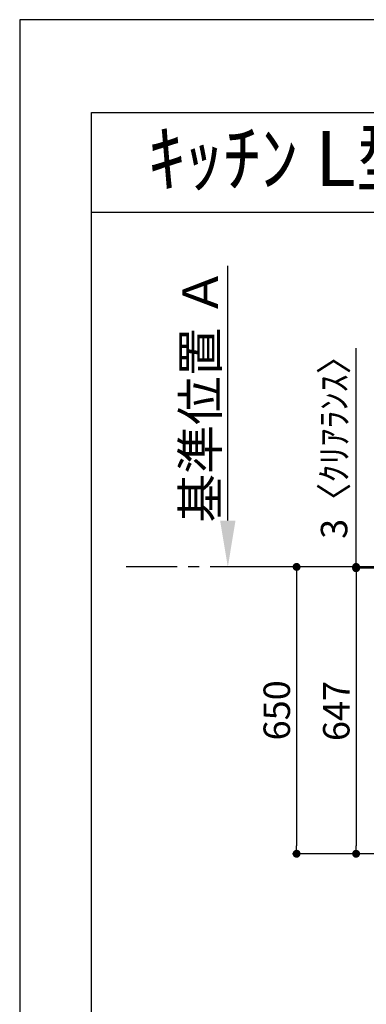
# Model space of a CAD drawing. Extents: x 27948 to 54421, y -33085 to -24215.
# Drawn here: x 27948 to 28734, y -26471 to -24240 of the extents above; entities that cross this region are included whole.
import ezdxf
from ezdxf.enums import TextEntityAlignment as Align

# ---------------------------------------------------------------- set-up
doc = ezdxf.new("R2010")
doc.units = 0
doc.header["$LTSCALE"] = 50
doc.header["$MEASUREMENT"] = 0
doc.linetypes.add('CENTER', pattern=[2, 1.25, -0.25, 0.25, -0.25])
doc.layers.get('0').update_dxf_attribs({"linetype": 'CONTINUOUS'})
doc.layers.get('DEFPOINTS').update_dxf_attribs({"color": 146, "linetype": 'CONTINUOUS'})
for name, color, linetype in [('111-壁仕上', 3, 'CONTINUOUS'), ('160-文字', 254, 'CONTINUOUS'), ('166-寸法B', 11, 'CONTINUOUS'), ('190-図面外枠', 5, 'CONTINUOUS')]:
    doc.layers.add(name, color=color, linetype=linetype)
doc.styles.add('KH001', font='txt')
doc.dimstyles.new('KH1xx030', dxfattribs={"dimscale": 30, "dimtxt": 2, "dimasz": 0.6, "dimexe": 0.3, "dimexo": 1.2, "dimgap": 0.5, "dimtad": 3, "dimdec": 1, "dimdsep": 46, "dimlunit": 6, "dimtxsty": 'KH001', "dimblk": 'DOT', "dimcen": 1, "dimdle": 1, "dimclrd": 256, "dimclre": 256, "dimclrt": 256, "dimadec": 0, "dimazin": 0, "dimtfac": 1, "dimtdec": 1, "dimtix": 1, "dimtmove": 2, "dimatfit": 3, "dimldrblk": 'CLOSEDBLANK', "dimfxl": 1, "dimtolj": 1, "dimtzin": 0, "dimlwd": -1, "dimlwe": -1, "dimarcsym": 0})

# ---------------------------------------------------------------- blocks, each defined once
blk = doc.blocks.new('A$C5D946DDC')
at = {"layer": '190-図面外枠'}
for p, q in [((271, 14349.3), (20519, 14349.3)), ((271, 350.7), (271, 14349.3))]:
    blk.add_line(p, q, dxfattribs=at)
at = {"layer": 'DEFPOINTS'}
blk.add_lwpolyline([(0, 0), (20790, 0), (20790, 14700), (0, 14700)], close=True, dxfattribs=at)
blk = doc.blocks.new('_Dot')
at = {"color": 0, "linetype": 'ByBlock', "lineweight": -2}
blk.add_line((-0.5, 0), (-1, 0), dxfattribs=at)
at = {"color": 0, "linetype": 'ByBlock', "const_width": 0.5}
blk.add_lwpolyline([(-0.25, 0, 1), (0.25, 0, 1)], format="xyb", close=True, dxfattribs=at)
blk = doc.blocks.new('*D102')
at = {"layer": '166-寸法B', "transparency": 16777216}
for p, q in [((29054.7, -25483), (28702.1, -25483)), ((28711.1, -25501), (28711.1, -26112)), ((29054.7, -26130), (28702.1, -26130))]:
    blk.add_line(p, q, dxfattribs=at)
at = {"layer": 'DEFPOINTS', "color": 0, "transparency": 16777216}
for p in [(29090.7, -25483), (28711.1, -26130), (29090.7, -26130)]:
    blk.add_point(p, dxfattribs=at)
at = {"layer": '166-寸法B', "transparency": 16777216, "xscale": 18, "yscale": 18, "zscale": 18}
for p, rotation in [((28711.1, -25483), 90), ((28711.1, -26130), 270)]:
    blk.add_blockref('_Dot', p, dxfattribs=dict(at, rotation=rotation))
at = {"layer": '166-寸法B', "transparency": 16777216, "insert": (28666.1, -25806.5), "char_height": 60, "attachment_point": 5, "rotation": 90, "style": 'KH001'}
blk.add_mtext('\\A1;647', dxfattribs=at)
blk = doc.blocks.new('_ClosedBlank')
at = {"color": 0, "linetype": 'ByBlock', "lineweight": -2}
for p, q in [((-1, 0.167), (0, 0)), ((-1, 0.167), (-1, -0.167)), ((0, 0), (-1, -0.167))]:
    blk.add_line(p, q, dxfattribs=at)
blk = doc.blocks.new('*D109')
at = {"layer": '166-寸法B', "transparency": 16777216}
for p, q in [((28420.1, -25375), (28420.1, -24797.7)), ((28446, -25480), (28423.1, -25480))]:
    blk.add_line(p, q, dxfattribs=at)
blk.add_solid([(28402.6, -25375), (28437.6, -25375), (28420.1, -25480)], dxfattribs=at)
at = {"layer": 'DEFPOINTS', "color": 0, "transparency": 16777216}
for p in [(28420.1, -24806.7), (28523, -24806.7), (28416, -25480)]:
    blk.add_point(p, dxfattribs=at)
at = {"layer": '166-寸法B', "transparency": 16777216, "insert": (28357.6, -25090.9), "char_height": 81, "attachment_point": 5, "rotation": 90, "style": 'KH001'}
blk.add_mtext('\\A1;基準位置 Ａ', dxfattribs=at)
blk = doc.blocks.new('_None')
blk = doc.blocks.new('*D113')
at = {"layer": '166-寸法B', "transparency": 16777216}
for p, q in [((28702.4, -25480), (28567.1, -25480)), ((28576.1, -25498), (28576.1, -26112)), ((29054.7, -26130), (28567.1, -26130))]:
    blk.add_line(p, q, dxfattribs=at)
at = {"layer": 'DEFPOINTS', "color": 0, "transparency": 16777216}
for p in [(28738.4, -25480), (28576.1, -26130), (29090.7, -26130)]:
    blk.add_point(p, dxfattribs=at)
at = {"layer": '166-寸法B', "transparency": 16777216, "xscale": 18, "yscale": 18, "zscale": 18}
for p, rotation in [((28576.1, -25480), 90), ((28576.1, -26130), 270)]:
    blk.add_blockref('_Dot', p, dxfattribs=dict(at, rotation=rotation))
at = {"layer": '166-寸法B', "transparency": 16777216, "insert": (28531.1, -25805), "char_height": 60, "attachment_point": 5, "rotation": 90, "style": 'KH001'}
blk.add_mtext('\\A1;650', dxfattribs=at)
blk = doc.blocks.new('*D114')
at = {"layer": '166-寸法B', "transparency": 16777216}
for p, q in [((28711.1, -25480), (28711.1, -24984.6)), ((28711.1, -25462), (28711.1, -25444)), ((28702.4, -25480), (28702.1, -25480)), ((29054.7, -25483), (28702.1, -25483)), ((28711.1, -25483), (28711.1, -25480)), ((28711.1, -25501), (28711.1, -25519))]:
    blk.add_line(p, q, dxfattribs=at)
at = {"layer": 'DEFPOINTS', "color": 0, "transparency": 16777216}
for p in [(28711.1, -25480), (28738.4, -25480), (29090.7, -25483)]:
    blk.add_point(p, dxfattribs=at)
at = {"layer": '166-寸法B', "transparency": 16777216, "xscale": 18, "yscale": 18, "zscale": 18}
for p, rotation in [((28711.1, -25480), 270), ((28711.1, -25483), 90)]:
    blk.add_blockref('_Dot', p, dxfattribs=dict(at, rotation=rotation))
at = {"layer": '166-寸法B', "transparency": 16777216, "insert": (28661.1, -25189.1), "char_height": 60, "attachment_point": 5, "rotation": 90, "style": 'KH001'}
blk.add_mtext('\\A1;3〈ｸﾘｱﾗﾝｽ〉', dxfattribs=at)

msp = doc.modelspace()

# ---------------------------------------------------------------- linework, layer by layer
at = {"layer": '111-壁仕上', "color": 253, "linetype": 'CENTER', "ltscale": 2}
msp.add_line((28505.08, -25480.01), (28189.18, -25480.01), dxfattribs=at)
at = {"layer": '111-壁仕上', "ltscale": 2}
msp.add_line((31356.68, -25480.01), (28505.08, -25480.01), dxfattribs=at)
at = {"layer": '190-図面外枠'}
msp.add_lwpolyline([(28110.56, -24676.44), (40259.38, -24676.44)], dxfattribs=at)

# ---------------------------------------------------------------- block references
at = {"layer": '190-図面外枠', "xscale": 0.5999999999985448, "yscale": 0.5999999999985448, "zscale": 0.5999999999985448}
msp.add_blockref('A$C5D946DDC', (27947.97, -33060), dxfattribs=at)

# ---------------------------------------------------------------- texts
at = {"layer": '160-文字', "style": 'KH001'}
msp.add_text('ｷｯﾁﾝ L型 間口2280X1680 L(左ｼﾝｸ) 背面壁 ﾐｰﾚ食洗機 ｼﾙﾊﾞｰ塗装ﾚﾝｼﾞﾌｰﾄﾞ ｽﾀﾝﾀﾞｰﾄﾞﾀｲﾌﾟ R(右排気) ﾌﾟﾗﾝ図', height=125, dxfattribs=at).set_placement((28238.8, -24554.44), align=Align.MIDDLE_LEFT)

# ---------------------------------------------------------------- dimensions: what is measured, and where the dimension line sits
at = {"layer": '166-寸法B'}
dim = msp.add_linear_dim(base=(28420.07, -24806.75), p1=(28416.04, -25480.01), p2=(28523.04, -24806.75), angle=270, text='基準位置 Ａ', dimstyle='KH1xx030', override={"dimtxt": 2.7, "dimasz": 3.5, "dimexe": 0.1, "dimexo": 1, "dimblk2": 'None', "dimsah": 1, "dimdle": 0.3, "dimse2": 1}, dxfattribs=at)
dim.commit()
dim.dimension.update_dxf_attribs({"geometry": '*D109', "text_midpoint": (28357.6, -25090.88)})
dim = msp.add_linear_dim(base=(28711.08, -25480.01), p1=(29090.68, -25483.01), p2=(28738.44, -25480.01), angle=90, text='<>〈ｸﾘｱﾗﾝｽ〉', dimstyle='KH1xx030', override={"dimtmove": 1}, dxfattribs=at)
dim.commit()
dim.dimension.update_dxf_attribs({"geometry": '*D114', "text_midpoint": (28706.66, -25189.13), "dimtype": 128})
for base, p1, picture, middle in [((28576.08, -26130.01), (28738.44, -25480.01), '*D113', (28531.08, -25805.01)), ((28711.08, -26130.01), (29090.68, -25483.01), '*D102', (28666.08, -25806.51))]:
    dim = msp.add_linear_dim(base=base, p1=p1, p2=(29090.68, -26130.01), angle=90, dimstyle='KH1xx030', dxfattribs=at)
    dim.commit()
    dim.dimension.update_dxf_attribs({"geometry": picture, "text_midpoint": middle})

doc.saveas('drawing.dxf')
